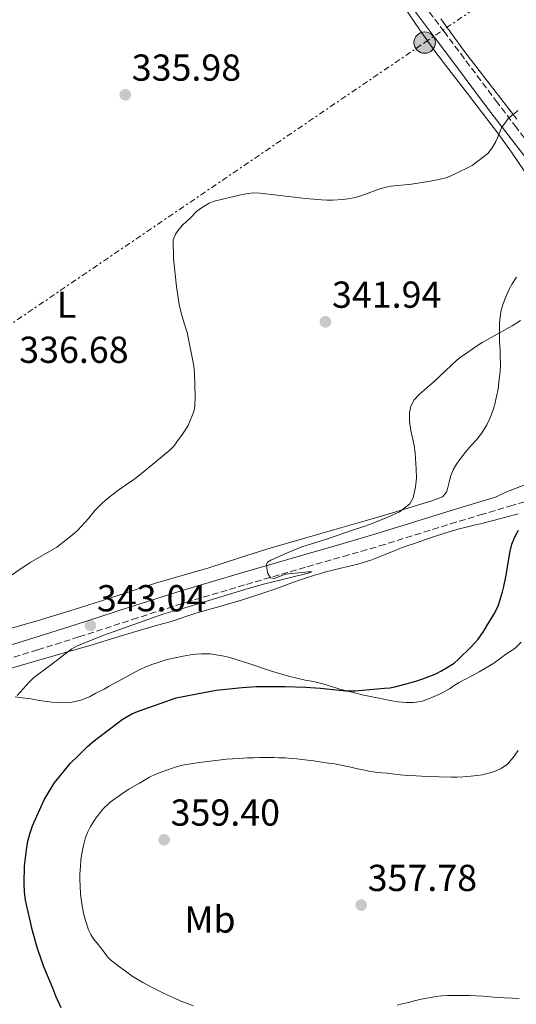
# Model space of a CAD drawing. Units: metres. Extents: x 608486 to 611968, y 4662184 to 4664551.
# Drawn here: x 610334 to 610466, y 4663647 to 4663910 of the extents above; entities that cross this region are included whole.
import ezdxf
from ezdxf.enums import TextEntityAlignment as Align

# ---------------------------------------------------------------- set-up
doc = ezdxf.new("R2010")
doc.units = ezdxf.units.M
doc.header["$MEASUREMENT"] = 0
doc.linetypes.add('DGN Style 3', pattern=[2.435890702152634, 1.739921930109024, -0.6959687720436097])
doc.linetypes.add('DGN Style 7', pattern=[3.4798438602180486, 1.565929737098122, -0.6959687720436097, 0.5219765790327072, -0.6959687720436097])
for name, color, linetype, lineweight in [('Camino', 7, 'DGN Style 3', 0), ('Cota de punto acotado terreno', 7, 'Continuous', 0), ('Curva de nivel directora', 30, 'Continuous', 30), ('Curva de nivel intermedia', 30, 'Continuous', 0), ('Etiqueta de uso rústico', 92, 'Continuous', 0), ('Línea de cambio de uso (parcela vista)', 92, 'Continuous', 0), ('Línea eléctrica', 6, 'DGN Style 7', 0), ('Margen derecho', 7, 'Continuous', 0), ('Poste tendido eléctrico', 7, 'Continuous', 0), ('Punto acotado terreno (símbolo)', 7, 'Continuous', 0), ('Torre eléctrica grande', 7, 'Continuous', 0)]:
    doc.layers.add(name, color=color, linetype=linetype, lineweight=lineweight)
doc.styles.add('Style-Arial', font='arial.ttf')

# ---------------------------------------------------------------- blocks, each defined once
blk = doc.blocks.new('5PATER')
at = {"layer": 'Punto acotado terreno (símbolo)', "linetype": 'Continuous', "lineweight": 0}
h = blk.add_hatch(color=51, dxfattribs=at)
edge = h.paths.add_edge_path()
edge.add_ellipse((0, 0), major_axis=(-0.1095731443231308, -0.1110710700762829), ratio=0.9994222409660317, start_angle=0, end_angle=360)
blk = doc.blocks.new('5PELE')
at = {"layer": 'Torre eléctrica grande', "linetype": 'Continuous', "lineweight": 0}
h = blk.add_hatch(color=9, dxfattribs=at)
edge = h.paths.add_edge_path()
edge.add_arc((-2.000000476837158e-05, 0), 0.2850000000000001, 0, 360)
at = {"layer": 'Torre eléctrica grande', "color": 252, "linetype": 'Continuous', "lineweight": 0}
blk.add_circle((-2.000000476837158e-05, 0), 0.2850000000000001, dxfattribs=at)

msp = doc.modelspace()

# ---------------------------------------------------------------- linework, layer by layer
at = {"layer": 'Camino', "color": 7, "linetype": 'DGN Style 3', "lineweight": 0}
for points in [[(610522.8199999996, 4663806.690000003, 348.5099999999949), (610521.1400000011, 4663807.06, 348.3500000000059), (610519.980000001, 4663807.850000002, 348.300000000003), (610519.0899999992, 4663809.080000003, 348.2799999999989), (610515.4699999981, 4663814, 347.9700000000012), (610511.8200000003, 4663818.890000001, 347.6100000000005), (610508.6000000016, 4663823.000000001, 347.2500000000001), (610505.3999999987, 4663827.140000001, 346.8899999999995), (610502.0300000003, 4663831.780000003, 346.5899999999965), (610498.7699999991, 4663836.460000001, 346.2299999999958), (610496.2700000001, 4663840.220000001, 345.5800000000017), (610493.7600000022, 4663843.969999999, 344.8500000000059), (610490.8500000021, 4663847.870000003, 344.2299999999959), (610487.9299999984, 4663851.739999998, 343.6199999999953), (610484.1900000012, 4663857.160000001, 342.8099999999977), (610480.4200000005, 4663862.57, 342.0299999999989), (610476.0100000005, 4663868.600000002, 341.320000000007), (610471.5300000012, 4663874.600000002, 340.7700000000042), (610466.4100000004, 4663881.230000001, 340.1999999999971), (610461.3200000009, 4663887.88, 339.6399999999995), (610456.8900000007, 4663893.760000002, 339.1499999999942), (610452.4800000007, 4663899.649999999, 338.679999999993), (610447.1200000008, 4663906.82, 338.2899999999937), (610441.7699999998, 4663913.980000001, 337.9499999999973)], [(610327.7600000021, 4663738.640000001, 342.1499999999941), (610338.7699999983, 4663742, 342.8999999999941), (610349.7800000008, 4663745.449999999, 343.4799999999959), (610363.9999999988, 4663750.090000002, 344.1499999999943), (610378.239999997, 4663754.649999999, 344.6499999999942), (610394.4100000008, 4663759.45, 344.9600000000065), (610410.609999999, 4663764.149999999, 345.2400000000054), (610420.2699999996, 4663766.910000001, 345.4600000000065), (610429.9099999999, 4663769.690000001, 345.75), (610439.3700000015, 4663772.63, 346.2799999999988), (610448.8099999983, 4663775.59, 347.0299999999988), (610456.7199999986, 4663777.960000002, 347.7499999999999), (610464.629999999, 4663780.32, 348.4900000000054), (610471.52, 4663782.36, 349.0399999999937)]]:
    msp.add_polyline3d(points, dxfattribs=at)
at = {"layer": 'Curva de nivel directora', "color": 30, "linetype": 'Continuous', "lineweight": 30, "elevation": 350, "flags": 128}
for points in [[(610423.4099999999, 4663731.100000001), (610431.2499999988, 4663731.750000002), (610432.619999999, 4663731.91), (610433.9699999989, 4663732.17), (610437.0099999988, 4663732.949999999), (610439.5599999991, 4663733.670000002), (610441.1300000005, 4663734.199999999), (610444.6799999999, 4663735.54), (610446.2499999991, 4663736.300000003), (610447.7800000003, 4663737.17), (610449.7800000006, 4663738.460000002), (610450.9499999996, 4663739.480000001), (610454.230000001, 4663742.720000002), (610456.2000000001, 4663744.840000001), (610457.6100000005, 4663746.850000001), (610458.9999999985, 4663749.28), (610460.5399999986, 4663751.680000001), (610461.5600000002, 4663753.9), (610462.690000001, 4663757.440000001), (610463.0599999998, 4663758.850000001), (610463.5800000007, 4663761.439999999), (610464.7400000007, 4663768.350000001), (610465.19, 4663770.199999999), (610465.959999999, 4663772.119999999), (610466.9099999989, 4663773.930000001)], [(610345.0099999988, 4663646.530000002), (610343.6399999986, 4663649.650000001), (610342.8299999996, 4663651.84), (610340.3700000008, 4663657.45), (610338.7599999993, 4663662.420000001), (610337.4000000001, 4663667.07), (610335.5599999984, 4663675.250000001), (610335.2199999987, 4663677.510000001), (610335.1299999993, 4663679.67), (610335.25, 4663684.37), (610335.7500000006, 4663688.670000001), (610336.1799999998, 4663690.960000002), (610336.7400000008, 4663693.210000004), (610337.4000000001, 4663695.09), (610340.5400000006, 4663702.050000001), (610343.12, 4663706.470000002), (610347.4899999998, 4663711.810000001), (610349.4900000002, 4663713.640000002), (610352.0799999987, 4663716.199999999), (610353.4899999991, 4663717.470000001), (610354.9599999997, 4663718.670000002), (610360.1299999999, 4663722.570000002), (610361.3099999999, 4663723.390000002), (610363.9099999995, 4663724.91), (610365.3499999989, 4663725.550000002), (610375.6599999998, 4663729.210000004), (610381.1699999995, 4663730.310000002), (610386.3699999986, 4663731.26), (610393.2799999998, 4663731.990000002), (610396.9799999989, 4663732.200000001), (610404.7799999998, 4663732.189999999), (610410.1699999988, 4663732.060000001), (610414.1399999985, 4663731.750000002), (610420.8699999986, 4663731.11), (610423.4099999999, 4663731.100000001)]]:
    msp.add_lwpolyline(points, dxfattribs=at)
at = {"layer": 'Curva de nivel intermedia', "color": 30, "linetype": 'Continuous', "lineweight": 0, "flags": 128}
for points, elevation in [([(610466.8200000017, 4663885.800000001), (610464.230000001, 4663883.8), (610462.4200000007, 4663881.16), (610461.3800000012, 4663878.539999999), (610460.8700000016, 4663877.539999999), (610459.9400000018, 4663875.880000001), (610458.7800000017, 4663874.329999999), (610454.6199999999, 4663871.130000001), (610449.9000000014, 4663868.8), (610447.8800000007, 4663867.98), (610445.6800000013, 4663867.389999999), (610443.4599999995, 4663866.96), (610438.37, 4663866.199999998), (610433.0300000003, 4663865.61), (610431.6199999999, 4663865.349999999), (610430.2400000007, 4663864.959999999), (610425.1500000012, 4663863.149999999), (610423.3800000009, 4663862.609999998), (610421.5599999992, 4663862.25)], 340.0000000000001), ([(610421.5599999992, 4663862.25), (610420.1399999999, 4663862.080000001), (610417.3300000003, 4663861.92), (610415.94, 4663861.910000001), (610414.3799999999, 4663861.989999999), (610410.2000000001, 4663862.38), (610398.0499999997, 4663863.739999999), (610396.4200000003, 4663863.810000001), (610394.8399999999, 4663863.71), (610393.2800000019, 4663863.429999999), (610385.7800000008, 4663861.630000002), (610384.4999999999, 4663861.109999998), (610382.1600000019, 4663859.680000001), (610381.1200000005, 4663858.859999999), (610379.4000000015, 4663857.13), (610377.400000001, 4663855.25), (610376.4199999997, 4663854.099999999), (610375.5500000003, 4663852.829999999), (610374.900000002, 4663851.329999999), (610375.0099999993, 4663846.269999999), (610375.7500000015, 4663838.84), (610376.5200000004, 4663834.050000002), (610377.1399999994, 4663831.49), (610377.8200000012, 4663829.099999999), (610378.6500000005, 4663826.590000001), (610380.3800000005, 4663817.699999999), (610380.6100000007, 4663815.619999998), (610380.7800000006, 4663809.609999999), (610380.6900000012, 4663806.84), (610380.4100000019, 4663805.510000001), (610378.8899999997, 4663801.84), (610377.3800000009, 4663799.539999999), (610375.880000001, 4663797.439999999), (610375.0499999997, 4663796.349999999), (610374.1100000008, 4663795.369999999), (610365.9099999999, 4663788.57), (610364.4000000012, 4663787.400000001), (610362.2100000007, 4663785.949999998), (610359.8200000012, 4663784.23), (610356.8300000007, 4663781.890000002), (610355.74, 4663780.970000001), (610354.020000001, 4663779.130000001), (610352.3800000004, 4663777.15), (610350.4400000002, 4663774.939999999), (610349.4900000002, 4663773.939999999), (610348.4800000022, 4663773.009999999), (610343.88, 4663769.390000001), (610336.7600000009, 4663765.289999999), (610325.7500000005, 4663757.890000001)], 340.0000000000001), ([(610409.2099999998, 4663769.430000001), (610411.4500000017, 4663770.21), (610416.2599999997, 4663771.699999999), (610422.9400000006, 4663774.019999999), (610425.4000000015, 4663774.77), (610427.5000000005, 4663775.489999999), (610432.1400000006, 4663777.369999999), (610435.2000000007, 4663778.84), (610438.0100000001, 4663780.890000001), (610438.890000001, 4663782.550000001), (610439.4500000018, 4663785.449999999), (610439.7100000011, 4663787.759999999), (610439.6700000009, 4663790.28), (610439.3500000013, 4663794.560000001), (610439.100000001, 4663796.509999999), (610438.2000000002, 4663800.52), (610437.8700000015, 4663802.92), (610437.9000000006, 4663805.210000001), (610438.2100000014, 4663806.970000001), (610439.1500000001, 4663808.680000001), (610440.5700000017, 4663810.159999999), (610444.5000000012, 4663813.51), (610450.5499999997, 4663819.289999999), (610451.6100000013, 4663820.15), (610456.0000000012, 4663823.140000001), (610457.2800000019, 4663823.96), (610465.2100000001, 4663828.390000001), (610467.480000001, 4663829.809999999)], 345.0000000000001), ([(610333.320000001, 4663729.869999999), (610336.4600000014, 4663733.380000001), (610337.6200000015, 4663734.51), (610342.1900000002, 4663737.919999998), (610347.8600000008, 4663742.3), (610349.1300000005, 4663742.99), (610356.3800000013, 4663745.949999999), (610366.9200000003, 4663749.609999998), (610372.4000000008, 4663751.59), (610378.0200000001, 4663753.189999999), (610394.8399999999, 4663758.350000001), (610399.3100000003, 4663759.609999998), (610410.8300000003, 4663762.449999999), (610411.8600000008, 4663762.82), (610410.9900000013, 4663762.829999999), (610404.7599999997, 4663762.199999999), (610402.7500000002, 4663761.350000001), (610401.7700000012, 4663761.01), (610400.8200000012, 4663761.199999998), (610400.0800000014, 4663762.34), (610399.820000002, 4663763.76), (610399.7200000016, 4663764.75), (610400.0400000011, 4663765.409999999), (610400.9500000009, 4663765.909999999), (610404.4500000011, 4663767.519999999), (610409.2099999998, 4663769.430000001)], 345.0000000000001), ([(610466.8600000018, 4663715.130000001), (610465.5000000007, 4663713.269999999), (610464.0299999999, 4663711.559999999), (610462.3300000011, 4663710.34), (610460.9900000001, 4663709.78), (610459.6199999999, 4663709.319999999), (610457.3400000001, 4663708.699999998), (610455.7999999999, 4663708.470000001), (610454.2399999998, 4663708.309999999), (610452.140000001, 4663708.159999999), (610450.5700000019, 4663708.099999999), (610449.0000000006, 4663708.079999999), (610445.7800000019, 4663708.13), (610442.5499999998, 4663708.249999999), (610441.1000000014, 4663708.329999999), (610439.6500000008, 4663708.409999999), (610437.42, 4663708.52), (610435.3500000003, 4663708.720000001), (610433.2800000005, 4663708.949999998), (610431.8800000013, 4663709.08), (610430.490000001, 4663709.21), (610428.7499999999, 4663709.409999999), (610427.0199999998, 4663709.679999999), (610425.54, 4663709.980000001), (610424.0600000004, 4663710.300000001), (610422.2800000012, 4663710.689999999), (610420.4999999999, 4663711.09), (610417.9800000007, 4663711.57), (610416.2599999997, 4663711.82), (610414.5300000019, 4663712.050000001), (610412.4199999997, 4663712.38), (610410.8100000003, 4663712.569999999), (610409.2099999998, 4663712.759999999), (610407.8700000009, 4663712.92), (610406.5400000011, 4663713.07), (610404.82, 4663713.170000001), (610403.0900000001, 4663713.210000001), (610401.7199999997, 4663713.269999999), (610400.3499999996, 4663713.3), (610397.890000001, 4663713.269999999), (610396.2800000015, 4663713.24), (610394.67, 4663713.210000001), (610392.35, 4663713.01), (610390.7100000015, 4663712.929999999), (610389.0799999998, 4663712.829999999), (610387.6500000015, 4663712.679999999), (610386.2300000022, 4663712.509999999), (610381.7999999998, 4663711.970000001), (610377.3899999998, 4663711.279999999), (610375.4000000005, 4663710.699999998), (610373.5000000006, 4663710.05), (610371.6100000018, 4663709.359999999), (610370.0700000018, 4663708.74), (610368.5800000011, 4663708.029999999), (610367.230000001, 4663707.27), (610365.8800000009, 4663706.489999999), (610364.4800000016, 4663705.679999998), (610363.0900000014, 4663704.84), (610360.8700000019, 4663703.380000001), (610358.0900000012, 4663701.429999999), (610356.2699999996, 4663699.580000001), (610355.160000001, 4663698.26), (610354.1100000005, 4663696.890000001), (610352.860000001, 4663694.930000001), (610352.1400000012, 4663693.480000001)], 355.0000000000001), ([(610352.1400000012, 4663693.480000001), (610351.5600000002, 4663691.970000001), (610350.9800000011, 4663689.859999999), (610350.5499999998, 4663687.73), (610350.3100000008, 4663685.98), (610350.1400000007, 4663684.23), (610350.0400000003, 4663682.31), (610350.0500000013, 4663680.720000001), (610350.0900000016, 4663679.12), (610350.2100000001, 4663676.829999999), (610350.5099999995, 4663674.320000002), (610350.9900000001, 4663671.829999999), (610351.5800000002, 4663669.600000001), (610352.3200000002, 4663667.369999999), (610352.9100000003, 4663666.09), (610353.6800000012, 4663664.910000001), (610354.5900000011, 4663663.76), (610355.5000000007, 4663662.600000001), (610356.4599999996, 4663661.390000001), (610357.4200000007, 4663660.179999999), (610358.3700000007, 4663659.220000001), (610359.4300000002, 4663658.369999998), (610360.6100000005, 4663657.460000001), (610361.8100000008, 4663656.560000001), (610363.980000001, 4663655.029999999), (610366.7800000017, 4663653.319999999), (610369.6800000007, 4663651.779999999), (610370.91, 4663651.189999999), (610372.1300000005, 4663650.59), (610373.6700000005, 4663649.84), (610375.2199999995, 4663649.09), (610376.9500000017, 4663648.359999999), (610378.7000000018, 4663647.67), (610380.2000000017, 4663647.060000001)], 355.0000000000001), ([(610434.5600000012, 4663647.269999999), (610435.9600000005, 4663647.619999999), (610437.6000000011, 4663648.02), (610439.2500000007, 4663648.42), (610440.6299999999, 4663648.739999999), (610442.0100000012, 4663649.05), (610443.5100000009, 4663649.329999999), (610445.0300000008, 4663649.56), (610446.5100000006, 4663649.73), (610447.9900000002, 4663649.819999998), (610450.9400000006, 4663649.859999999), (610453.8900000011, 4663649.81), (610455.6900000004, 4663649.74), (610457.4800000008, 4663649.630000001), (610459.3400000005, 4663649.460000001), (610461.2000000002, 4663649.3), (610463.240000001, 4663649.199999999), (610465.2800000017, 4663649.099999999), (610467.0700000019, 4663649.03)], 355.0000000000001)]:
    msp.add_lwpolyline(points, dxfattribs=dict(at, elevation=elevation))
at = {"layer": 'Línea de cambio de uso (parcela vista)', "color": 92, "linetype": 'Continuous', "lineweight": 0}
for points in [[(610436.54, 4663913.24, 338.2299999999959), (610440.5700000003, 4663907.430000001, 338.1999999999971), (610444.6100000005, 4663901.630000001, 338.1499999999942), (610448.9699999997, 4663895.970000001, 338.4700000000012), (610453.3300000001, 4663890.310000001, 338.9700000000012), (610457.3799999999, 4663885.050000001, 339.570000000007), (610461.4100000003, 4663879.779999999, 340.1600000000035), (610465.0499999998, 4663874.65, 340.6600000000035), (610468.5899999999, 4663869.449999999, 341.1499999999942)], [(610446.2000000002, 4663910.25, 337.820000000007), (610452.5099999999, 4663901.539999999, 338.3899999999995), (610459.5, 4663892.52, 339.070000000007), (610466.4800000006, 4663883.5, 339.8099999999977)], [(610466.3899999997, 4663841.359999999, 343.75), (610465.2400000002, 4663839.58, 343.8899999999995), (610464.4500000002, 4663838.15, 343.8999999999942), (610463.5199999996, 4663836.130000001, 343.9799999999959), (610462.75, 4663834.07, 344.1399999999995), (610462.2199999997, 4663832.100000001, 344.4100000000035), (610461.9000000004, 4663829.15, 344.8000000000029), (610461.8399999999, 4663826.180000001, 345.1900000000023), (610461.8899999997, 4663824.180000001, 345.3800000000047), (610462.04, 4663822.07, 345.5500000000029), (610462.0899999999, 4663820.430000001, 345.679999999993), (610462.1200000001, 4663817.880000001, 345.7599999999948), (610462.04, 4663816.189999999, 345.7700000000041), (610461.8700000001, 4663814.810000001, 345.7899999999936), (610461.7000000002, 4663813.42, 345.8000000000029), (610461.5, 4663811.49, 345.8099999999977), (610461.0999999996, 4663809.52, 345.8500000000058), (610460.6500000004, 4663807.529999999, 345.8699999999953), (610460.0499999998, 4663805.720000001, 345.8699999999953), (610459.2599999999, 4663803.710000001, 345.8899999999995), (610458.4800000006, 4663802.029999999, 346), (610457.7999999998, 4663800.850000001, 346.0399999999936), (610457.04, 4663799.720000001, 346.070000000007), (610455.7199999997, 4663798, 346.1000000000058), (610454.2199999997, 4663796.369999999, 346.0899999999965), (610452.6799999997, 4663794.609999999, 346.0599999999977), (610451.5199999996, 4663793.15, 346.0599999999977), (610450.4100000003, 4663791.550000001, 346.070000000007), (610449.5499999998, 4663790.01, 346.0800000000018), (610448.7999999998, 4663788.25, 346.1000000000058), (610448.4199999999, 4663786.680000001, 346.2299999999959), (610448.0800000001, 4663785.289999999, 346.25), (610447.7300000006, 4663784.07, 346.1499999999942), (610446.6600000003, 4663782.84, 346.0299999999988), (610443.7999999998, 4663781.720000001, 345.8099999999977), (610440.9100000003, 4663780.800000001, 345.6000000000058), (610436.5700000003, 4663779.5, 345.0099999999948), (610432.2199999997, 4663778.210000001, 344.4400000000023), (610426.0499999998, 4663776.41, 344.1399999999995), (610419.8799999999, 4663774.609999999, 344.0099999999948), (610410.0199999996, 4663771.779999999, 343.9100000000035), (610400.1600000003, 4663768.949999999, 343.9400000000023), (610392.2800000003, 4663766.460000001, 344.3699999999953), (610384.4199999999, 4663763.91, 344.7299999999959), (610377.2999999998, 4663761.850000001, 344.4600000000065), (610370.2000000002, 4663759.75, 344.1600000000035), (610362.8700000001, 4663757.390000001, 344.070000000007), (610355.5499999998, 4663755.01, 343.9799999999959), (610347.0999999996, 4663752.310000001, 343.8099999999977), (610338.6399999997, 4663749.699999999, 343.4499999999971), (610331.4600000001, 4663747.699999999, 342.7799999999988)], [(610330.5300000003, 4663736.77, 343.3699999999953), (610337.8600000005, 4663738.869999999, 344.1699999999983), (610345.5700000003, 4663741.109999999, 344.9600000000065), (610353.29, 4663743.369999999, 345.6699999999983), (610359.5599999996, 4663745.26, 346.1199999999953), (610365.8399999999, 4663747.16, 346.2400000000052), (610370.0899999999, 4663748.359999999, 346.070000000007), (610374.3399999999, 4663749.59, 345.8899999999995), (610376.4500000002, 4663750.27, 345.8500000000058), (610378.5599999996, 4663750.970000001, 345.8300000000018), (610380.9100000003, 4663751.75, 345.8300000000018), (610382.4900000002, 4663752.210000001, 345.8300000000018), (610384.0800000001, 4663752.65, 345.8300000000018), (610386.3799999999, 4663753.25, 345.7599999999948), (610393.1399999997, 4663755.220000001, 345.8899999999995), (610399.8200000003, 4663757.430000001, 346.0299999999988), (610401.9600000001, 4663758.220000001, 345.9799999999959), (610404.1100000005, 4663759.02, 345.8999999999942), (610405.5599999996, 4663759.539999999, 345.820000000007), (610407.0099999999, 4663760.039999999, 345.7400000000052), (610408.5999999996, 4663760.57, 345.6699999999983), (610410.1900000004, 4663761.109999999, 345.6100000000006), (610412.54, 4663761.890000001, 345.5399999999936), (610413.8799999999, 4663762.300000001, 345.5200000000041), (610415.2300000006, 4663762.689999999, 345.5399999999936), (610417.4400000004, 4663763.289999999, 345.6000000000058), (610419.5599999996, 4663763.789999999, 345.6000000000058), (610424.1100000005, 4663764.880000001, 345.6000000000058), (610426.4400000004, 4663765.539999999, 345.6399999999995), (610427.8200000003, 4663766.02, 345.7100000000065), (610429.1799999997, 4663766.57, 345.7899999999936), (610430.7199999997, 4663767.15, 345.8500000000058), (610432.25, 4663767.75, 345.9100000000035), (610434.6799999997, 4663768.77, 345.9900000000052), (610435.9500000002, 4663769.279999999, 346.0299999999988), (610437.2300000006, 4663769.75, 346.0899999999965), (610438.9800000006, 4663770.310000001, 346.2599999999948), (610440.4199999999, 4663770.800000001, 346.3899999999995), (610441.8700000001, 4663771.289999999, 346.5200000000041), (610443.9699999997, 4663772.01, 346.6999999999971), (610447.5499999998, 4663773.180000001, 346.8099999999977), (610451.1500000004, 4663774.24, 346.8699999999953), (610452.5999999996, 4663774.619999999, 347), (610454.0499999998, 4663774.970000001, 347.2100000000065), (610455.4299999997, 4663775.300000001, 347.5099999999948), (610456.8200000003, 4663775.630000001, 347.8099999999977), (610460.1799999997, 4663776.52, 348.3600000000006), (610463.5499999998, 4663777.41, 348.8500000000058), (610466.8399999999, 4663778.300000001, 349.2599999999948)], [(610467.6900000004, 4663744.029999999, 352.2599999999948), (610466.1399999997, 4663742.539999999, 352.2100000000065), (610465.0199999996, 4663741.730000001, 352.1399999999995), (610463.8600000005, 4663740.99, 352.070000000007)], [(610463.8600000005, 4663740.99, 352.070000000007), (610462.4400000004, 4663739.980000001, 351.9600000000065), (610460.3399999999, 4663738.439999999, 351.820000000007), (610458.1500000004, 4663737.16, 351.6900000000023), (610456.4299999997, 4663736.17, 351.5800000000018), (610454.7000000002, 4663735.15, 351.5599999999977), (610452.6299999999, 4663734.09, 351.3999999999942), (610451.1200000001, 4663733.289999999, 351.3000000000029), (610449.7999999998, 4663732.470000001, 351.2299999999959), (610448.5, 4663731.630000001, 351.179999999993), (610446.9299999997, 4663730.699999999, 351.1499999999942), (610445.7000000002, 4663730.100000001, 351.1399999999995), (610444.4500000002, 4663729.550000001, 351.1300000000047), (610442.79, 4663728.869999999, 351.1100000000006), (610440.9600000001, 4663728.26, 351.1199999999953), (610438.9900000002, 4663727.949999999, 351.1100000000006), (610437.0099999999, 4663727.970000001, 351.1000000000058), (610434.8399999999, 4663728.16, 351.0599999999977), (610432.6799999997, 4663728.49, 351.0200000000041), (610431, 4663728.83, 350.9799999999959), (610429.3099999996, 4663729.180000001, 350.9400000000023), (610427.9500000002, 4663729.460000001, 350.9100000000035), (610426.5899999999, 4663729.74, 350.8800000000047), (610425.2800000003, 4663730.02, 350.8300000000018), (610423.9699999997, 4663730.32, 350.7700000000041), (610421.79, 4663730.859999999, 350.6699999999983), (610419.3099999996, 4663731.539999999, 350.5), (610417.1200000001, 4663732.199999999, 350.3800000000047), (610414.7699999996, 4663732.9, 350.2400000000052), (610412.2699999996, 4663733.550000001, 350.1199999999953), (610410.1100000005, 4663733.9, 349.9700000000012), (610405.5899999999, 4663735.02, 349.7299999999959), (610401.0999999996, 4663736.289999999, 349.5), (610395.5700000003, 4663738.189999999, 349.0399999999936), (610390, 4663739.980000001, 348.6499999999942), (610388.4600000001, 4663740.310000001, 348.6100000000006), (610386.9100000003, 4663740.600000001, 348.5899999999965), (610384.7100000001, 4663740.939999999, 348.5200000000041), (610382.3300000001, 4663740.970000001, 348.3099999999977), (610380.9299999997, 4663740.859999999, 348.1999999999971), (610379.54, 4663740.689999999, 348.0899999999965), (610377.5899999999, 4663740.350000001, 347.929999999993), (610374.9900000002, 4663739.810000001, 347.8000000000029), (610372.9699999997, 4663739.300000001, 347.6600000000035), (610370.8799999999, 4663738.66, 347.6399999999995), (610369.4600000001, 4663738.189999999, 347.6399999999995), (610368.0499999998, 4663737.680000001, 347.6600000000035), (610365.9600000001, 4663736.730000001, 347.7100000000065), (610361.3099999996, 4663734.180000001, 347.7299999999959), (610358.8200000003, 4663732.890000001, 347.6000000000058), (610357.6699999999, 4663732.189999999, 347.5), (610356.5099999999, 4663731.5, 347.3999999999942), (610354.3099999996, 4663730.42, 347.2899999999936), (610352.5599999996, 4663729.51, 347.1699999999983), (610350.29, 4663728.609999999, 347.0200000000041), (610347.9699999997, 4663728.029999999, 346.8300000000018), (610346.0700000003, 4663727.850000001, 346.6499999999942), (610343.9299999997, 4663727.970000001, 346.3800000000047), (610342.5599999996, 4663728.08, 346.2400000000052), (610341.1900000004, 4663728.230000001, 346.1199999999953), (610339.1799999997, 4663728.539999999, 345.9799999999959), (610336.9299999997, 4663728.930000001, 345.7100000000065), (610334.6900000004, 4663729.180000001, 345.3999999999942), (610332.75, 4663729.439999999, 345.0800000000018)]]:
    msp.add_polyline3d(points, dxfattribs=at)
at = {"layer": 'Línea eléctrica', "color": 6, "linetype": 'DGN Style 7', "lineweight": 0}
msp.add_polyline3d([(609766.6499999994, 4663447.989999998, 346.1100000000006), (609915.5700000006, 4663547.520000001, 357.8399999999965), (610310.2800000012, 4663814.31, 335.8999999999942), (610441.9299999989, 4663903.899999998, 338.2299999999959), (610577.9599999998, 4663996.249999999, 336.3399999999965), (610685.7513517763, 4664068.006431013, 335.0498999999982), (610725.8500000006, 4664094.699999999, 334.570000000007), (610861.8700000002, 4664176.21, 333.8699999999953), (610999.2600000025, 4664258.760000002, 333.1199999999953), (611139.5599999981, 4664343.970000001, 331.7100000000065), (611276.6200000015, 4664425.940000002, 330.8800000000047), (611412.5899999999, 4664508.399999999, 328.9400000000023), (611471.0300000008, 4664543.850000002, 327.8099999999977)], dxfattribs=at)
at = {"layer": 'Margen derecho', "color": 7, "linetype": 'Continuous', "lineweight": 0}
for points in [[(610469.1799999997, 4663872.81, 340.7700000000042), (610464.0700000002, 4663879.430000001, 340.1999999999971), (610458.9600000005, 4663886.090000001, 339.6399999999995), (610454.5300000004, 4663891.989999999, 339.1499999999942), (610450.1099999992, 4663897.88, 338.679999999993), (610444.7600000004, 4663905.050000002, 338.2899999999937), (610439.4200000007, 4663912.2, 337.9499999999973)], [(610460.8200000002, 4663782.670000004, 348.2200000000012), (610463.5699999996, 4663784.050000001, 348.4900000000054), (610470.2600000016, 4663786.609999999, 349.0399999999937)], [(610326.7899999976, 4663741.850000002, 342.1499999999941), (610337.7800000003, 4663745.200000001, 342.8999999999941), (610348.7600000016, 4663748.63, 343.4799999999959), (610362.9699999985, 4663753.27, 344.1499999999943), (610377.2600000004, 4663757.850000001, 344.6499999999942), (610393.4699999975, 4663762.66, 344.9600000000065), (610409.6900000004, 4663767.370000001, 345.2400000000054), (610419.350000001, 4663770.13, 345.4600000000065), (610428.9499999988, 4663772.899999999, 345.75), (610438.37, 4663775.830000003, 346.2799999999988), (610447.829999997, 4663778.789999999, 347.0299999999988), (610455.760000002, 4663781.16, 347.7499999999999), (610460.8200000002, 4663782.670000004, 348.2200000000012)]]:
    msp.add_polyline3d(points, dxfattribs=at)

# ---------------------------------------------------------------- block references
at = {"layer": 'Poste tendido eléctrico', "color": 7, "linetype": 'Continuous', "lineweight": 0, "xscale": 10, "yscale": 10, "zscale": 10}
msp.add_blockref('5PELE', (610441.9299999989, 4663903.899999998, 338.2299999999959), dxfattribs=at)
at = {"layer": 'Punto acotado terreno (símbolo)', "color": 7, "linetype": 'Continuous', "lineweight": 0, "xscale": 10, "yscale": 10, "zscale": 10}
for p in [(610362.1099999979, 4663889.989999999, 335.9799999999959), (610415.4799999995, 4663829.449999999, 341.9400000000028), (610352.8299999974, 4663748.510000004, 343.0399999999941), (610372.4799999992, 4663691.370000001, 359.3999999999946), (610424.9999999992, 4663673.95, 357.7799999999993)]:
    msp.add_blockref('5PATER', p, dxfattribs=at)

# ---------------------------------------------------------------- texts
at = {"layer": 'Cota de punto acotado terreno', "color": 7, "linetype": 'Continuous', "lineweight": 0, "style": 'Style-Arial'}
for s, p in [('335.98', (610363.8500000018, 4663893.739999999, 335.9799999999959)), ('341.94', (610417.219999999, 4663833.199999999, 341.9400000000023)), ('336.68', (610333.8500000013, 4663818.510000002, 336.679999999993)), ('343.04', (610354.5599999981, 4663752.260000001, 343.0399999999936)), ('359.40', (610374.2100000018, 4663695.120000001, 359.3999999999942)), ('357.78', (610426.7399999986, 4663677.7, 357.7799999999988))]:
    msp.add_text(s, height=7.000000000000002, dxfattribs=at).set_placement(p)
at = {"layer": 'Etiqueta de uso rústico', "color": 92, "linetype": 'Continuous', "lineweight": 0, "style": 'Style-Arial'}
for s, p in [('L', (610346.4614203788, 4663834.03001, 337.7400000000052)), ('Mb', (610384.7002462427, 4663670.110009998, 357.3800000000047))]:
    msp.add_text(s, height=7.000000000000002, dxfattribs=at).set_placement(p, align=Align.MIDDLE_CENTER)

doc.saveas('drawing.dxf')
